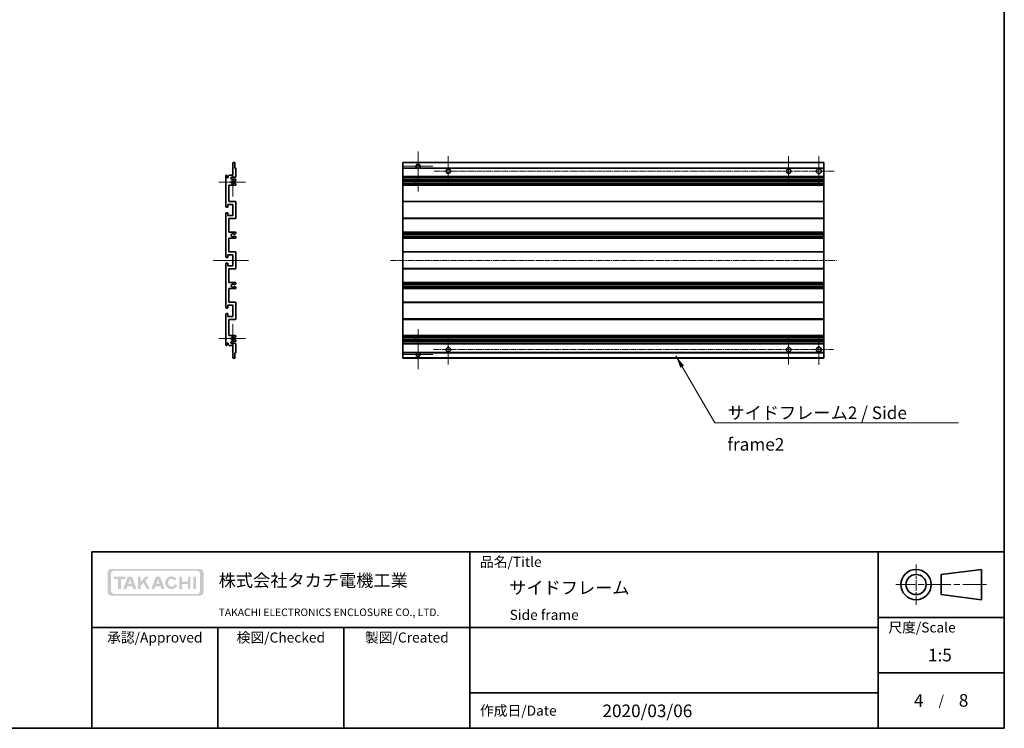
# Model space of a CAD drawing. Units: millimetres. Extents: x 17 to 10839, y 1 to 1546.
# Drawn here: x 5522 to 6498, y 1 to 703 of the extents above; entities that cross this region are included whole.
import ezdxf
from ezdxf.enums import TextEntityAlignment as Align

# ---------------------------------------------------------------- set-up
doc = ezdxf.new("R2010")
doc.units = ezdxf.units.MM
doc.linetypes.add('CHAIN', pattern=[0.35429999999999995, 0.2362, -0.0295, 0.0591, -0.0295])
for name, color, linetype, lineweight in [('Border (ISO)', 7, 'Continuous', 35), ('Center Mark (ISO)', 131, 'Continuous', 18), ('Centerline (ISO)', 131, 'Continuous', 18), ('Hatch (ISO)', 1, 'Continuous', 18), ('Symbol (ISO)', 7, 'Continuous', 18), ('Symbol (ISO) @ 1', 7, 'Continuous', 18), ('Title (ISO)', 7, 'Continuous', 35), ('Visible (ISO)', 7, 'Continuous', 35), ('Visible Narrow (ISO)', 7, 'Continuous', 25)]:
    doc.layers.add(name, color=color, linetype=linetype, lineweight=lineweight)
doc.styles.add('Note Text (TK)', font='MS PGothic.ttf')
doc.styles.add('文字スタイル67', font='arial.ttf')
doc.dimstyles.new('Default - Method 1b (TK)$7', dxfattribs={"dimscale": 3, "dimtxt": 2.5, "dimasz": 2.5, "dimexe": 1, "dimexo": 1.499999999999999, "dimgap": 1, "dimtad": 1, "dimtoh": 1, "dimrnd": 1e-08, "dimdsep": 46, "dimtxsty": 'Note Text (TK)', "dimcen": 0.09, "dimdle": 5, "dimclrd": 100, "dimclre": 100, "dimclrt": 7, "dimadec": 1, "dimazin": 1, "dimtfac": 1, "dimtmove": 0, "dimatfit": 3, "dimfxl": 1, "dimtolj": 1, "dimlwd": -1, "dimlwe": -1, "dimarcsym": 0})

# ---------------------------------------------------------------- blocks, each defined once
blk = doc.blocks.new('図面枠 tk図枠')
at = {"layer": 'Border (ISO)'}
for p in [(405.4999999999999, 289), (14.50000000000001, 8.000000000000007)]:
    blk.add_line(p, (405.4999999999999, 8.000000000000007), dxfattribs=at)
blk = doc.blocks.new('表題欄 tk表題欄')
at = {"layer": 'Hatch (ISO)'}
h = blk.add_hatch(color=256, dxfattribs=at)
edge = h.paths.add_edge_path(flags=0)
edge.add_arc((95.57537688673352, 236.2990653650367), 0.5958259999999996, 269.9999999999897, 360)
edge.add_line((96.17120288673351, 236.2990653650368), (96.17120288673348, 239.7107813650365))
edge.add_arc((95.5753768867335, 239.7107813650366), 0.5958259999999996, 0, 90.0000000000068)
edge.add_line((95.57537688673342, 240.3066073650366), (79.13710888673356, 240.3066073650366))
edge.add_arc((79.13710888673353, 239.7107813650366), 0.5958259999999996, 89.99999999999744, 180)
edge.add_line((78.54128288673353, 239.7107813650365), (78.54128288673331, 236.2990653650368))
edge.add_arc((79.13710888673332, 236.2990653650365), 0.5958259999999996, 180, 270.0000000000231)
edge.add_line((79.13710888673356, 235.7032393650365), (95.57537688673342, 235.7032393650367))
edge = h.paths.add_edge_path()
edge.add_line((77.83935088673357, 239.9556413650366), (77.83935088673357, 236.0542053650368))
edge.add_arc((78.54128288673346, 236.0542053650367), 0.7019319999998935, 180, 270.0000000000087)
edge.add_line((78.54128288673357, 235.3522733650368), (96.17120288673352, 235.3522733650368))
edge.add_arc((96.17120288673351, 236.0542053650367), 0.7019319999998921, 270, 360)
edge.add_line((96.8731348867334, 236.0542053650368), (96.87313488673352, 239.9556413650366))
edge.add_arc((96.1712028867336, 239.9556413650367), 0.7019319999998921, 0, 90.00000000000873)
edge.add_line((96.17120288673348, 240.6575733650367), (78.54128288673357, 240.6575733650366))
edge.add_arc((78.54128288673357, 239.9556413650366), 0.7019319999999984, 90, 180)
for points in [[(79.07181288673355, 239.1476033650369), (79.07181288673355, 238.6578833650367), (79.92066088673353, 238.6578833650367), (79.92066088673353, 236.6581933650368), (80.50832488673353, 236.6581933650368), (80.50832488673353, 238.6578833650367), (81.35717288673355, 238.6578833650367), (81.35717288673355, 239.1476033650369)], [(85.68407849525303, 236.6581933650368), (84.9434673993943, 237.8918698287545), (84.41792288673358, 237.3246628822781), (84.41792288673358, 236.6581933650368), (83.89555488673355, 236.6581933650368), (83.89555488673355, 239.1476033650369), (84.41792288673358, 239.1476033650369), (84.41792288673358, 238.0993979968839), (85.38913556809511, 239.1476033650369), (86.10696490847272, 239.1476033650369), (85.31925422435492, 238.2974470774499), (86.30334488673353, 236.6581933650368)], [(92.09142939614459, 239.1476033650369), (92.09142939614459, 236.6581933650368), (92.60971639614465, 236.6581933650368), (92.60971639614465, 237.6580383650368), (93.76872039614462, 237.6580383650368), (93.76872039614462, 236.6581933650368), (94.28700739614459, 236.6581933650368), (94.28700739614459, 239.1476033650369), (93.76872039614462, 239.1476033650369), (93.76872039614462, 238.1477583650367), (92.60971639614465, 238.1477583650367), (92.60971639614465, 239.1476033650369)], [(94.84202339614467, 239.1476033650369), (94.84202339614467, 236.6581933650368), (95.36439139614473, 236.6581933650368), (95.36439139614473, 239.1476033650369)]]:
    blk.add_hatch(color=256, dxfattribs=at).paths.add_polyline_path(points)
h = blk.add_hatch(color=256, dxfattribs=at)
h.paths.add_polyline_path([(82.59020695886475, 237.7110913650368), (81.95242681460243, 237.7110913650368), (82.27131688673356, 238.5794973650367)], flags=0)
h.paths.add_polyline_path([(82.77903014574996, 237.1968853650368), (81.76360362771717, 237.1968853650368), (81.56578886050404, 236.6581933650368), (80.94907288673355, 236.6581933650368), (81.86321688673357, 239.1476033650369), (82.67941688673353, 239.1476033650369), (83.59356088673351, 236.6581933650368), (82.97684491296302, 236.6581933650368)])
h = blk.add_hatch(color=256, dxfattribs=at)
h.paths.add_polyline_path([(87.52707281460246, 237.7110913650368), (88.16485295886469, 237.7110913650368), (87.84596288673359, 238.5794973650367)], flags=0)
h.paths.add_polyline_path([(87.14043486050403, 236.6581933650368), (87.3382496277172, 237.1968853650368), (88.35367614574989, 237.1968853650368), (88.551490912963, 236.6581933650368), (89.16820688673343, 236.6581933650368), (88.25406288673352, 239.1476033650369), (87.43786288673356, 239.1476033650369), (86.52371888673358, 236.6581933650368)])
h = blk.add_hatch(color=256, dxfattribs=at)
edge = h.paths.add_edge_path()
edge.add_arc((90.52309888673334, 237.9028983650369), 1.273272000000011, 38.55054079078439, 336.5820184016556)
edge.add_line((91.69149139614446, 237.3968543650369), (91.17255542714857, 237.6216113977801))
edge.add_ellipse((90.52309888673352, 237.9028983650369), major_axis=(0, -0.7998759999999119), ratio=0.8673469387756529, start_angle=128.5505407907963, end_angle=426.582018401653, ccw=False)
edge.add_line((91.09381514418376, 238.3576891122095), (91.51887237036831, 238.6964075050431))
at = {"layer": 'Title (ISO)'}
for p, q in [((74.70882392282105, 244.052739026017), (255.7088239228211, 244.052739026017)), ((74.70882392282105, 209.052739026017), (74.70882392282105, 244.052739026017)), ((149.7088239228211, 244.052739026017), (149.7088239228211, 209.052739026017)), ((230.7088239228211, 244.052739026017), (230.7088239228211, 209.052739026017)), ((255.7088239228211, 244.052739026017), (255.7088239228211, 209.052739026017)), ((243.2088239228211, 239.552739026017), (251.2088239228211, 240.5527390260171)), ((251.2088239228211, 234.552739026017), (251.2088239228211, 240.5527390260171)), ((243.2088239228211, 239.552739026017), (243.2088239228211, 235.552739026017)), ((243.2088239228211, 235.552739026017), (251.2088239228211, 234.552739026017)), ((230.7088239228211, 231.052739026017), (255.7088239228211, 231.052739026017)), ((74.70882392282105, 229.052739026017), (230.7088239228211, 229.052739026017)), ((99.70882392282108, 229.052739026017), (99.70882392282108, 209.052739026017)), ((124.708823922821, 229.052739026017), (124.708823922821, 209.052739026017)), ((230.7088239228211, 220.052739026017), (255.7088239228211, 220.052739026017)), ((149.7088239228211, 216.052739026017), (230.7088239228211, 216.052739026017)), ((255.7088239228211, 209.052739026017), (74.70882392282105, 209.052739026017))]:
    blk.add_line(p, q, dxfattribs=at)
at = {"layer": 'Title (ISO)', "color": 4, "linetype": 'CHAIN', "lineweight": 18, "ltscale": 8.889559745788574}
blk.add_line((238.2088239228211, 241.552739026017), (238.2088239228211, 233.552739026017), dxfattribs=at)
at = {"layer": 'Title (ISO)', "color": 4, "linetype": 'CHAIN', "lineweight": 18, "ltscale": 20.00163269042969}
blk.add_line((252.2088239228211, 237.552739026017), (234.2088239228211, 237.552739026017), dxfattribs=at)
at = {"layer": 'Title (ISO)'}
for radius in [3, 2]:
    blk.add_circle((238.2088239228211, 237.552739026017), radius, dxfattribs=at)
at = {"layer": 'Title (ISO)', "color": 1, "char_height": 2.000000029802322, "line_spacing_factor": 1.5, "style": 'Note Text (TK)'}
for s, insert, attachment_point in [('\\fＭＳ Ｐゴシック|b0|i0;\\H2.0000;品名/Title', (151.708823922821, 242.052739026017), 4), ('\\fＭＳ Ｐゴシック|b0|i0;\\H2.0000;尺度/Scale', (232.7088239228211, 229.052739026017), 4), ('\\fＭＳ Ｐゴシック|b0|i0;\\H2.0000;承認/Approved', (87.20882392282108, 227.052739026017), 5), ('\\fＭＳ Ｐゴシック|b0|i0;\\H2.0000;検図/Checked', (112.208823922821, 227.052739026017), 5), ('\\fＭＳ Ｐゴシック|b0|i0;\\H2.0000;製図/Created', (137.2088239228211, 227.052739026017), 5), ('\\fＭＳ Ｐゴシック|b0|i0;\\H2.0000;作成日/Date', (151.708823922821, 212.552739026017), 4)]:
    blk.add_mtext(s, dxfattribs=dict(at, insert=insert, attachment_point=attachment_point))
at = {"layer": 'Title (ISO)', "color": 7, "line_spacing_factor": 1.5, "style": 'Note Text (TK)'}
for s, insert, char_height, attachment_point in [('株式会社タカチ電機工業', (99.87313488673345, 238.052739026017), 2.5, 4), ('\\fArial|b0|i0;\\H1.4986;TAKACHI ELECTRONICS ENCLOSURE CO., LTD.', (99.87313488673342, 232.052739026017), 1.49859994649887, 4), ('\\fＭＳ Ｐゴシック|b0|i0;\\H2.0000;/', (243.2088239228211, 214.552739026017), 2.000000029802322, 5)]:
    blk.add_mtext(s, dxfattribs=dict(at, insert=insert, char_height=char_height, attachment_point=attachment_point))
at = {"layer": 'Title (ISO)', "color": 7}
for tag, p, height, style in [('<品名>_001', (157.6235966500938, 235.7530231169261), 2.5, 'Note Text (TK)'), ('<Title>_001', (157.4932713957346, 230.5520568828656), 2.000000029802322, '文字スタイル67'), ('<ページ_No.>_001', (237.9488807410029, 213.302739026017), 2.5, 'Note Text (TK)'), ('<総ページ数>_001', (246.7997330137301, 213.302739026017), 2.5, 'Note Text (TK)'), ('作成日_001', (175.6250171046392, 211.2814322078352), 2.5, 'Note Text (TK)')]:
    blk.add_attdef(tag, p, '', height=height, dxfattribs=dict(at, style=style))
at = {"layer": 'Title (ISO)', "color": 7, "style": 'Note Text (TK)'}
blk.add_attdef('<尺度>', text='', height=2.5, dxfattribs=at).set_placement((243.2088239228211, 223.5527390260171), align=Align.MIDDLE_CENTER)

msp = doc.modelspace()

# ---------------------------------------------------------------- linework, layer by layer
at = {"layer": 'Center Mark (ISO)', "linetype": 'CHAIN', "ltscale": 8.800662994384766}
for p, q in [((5916.681814622378, 572.2497877002922), (5916.681814622378, 532.6497877002922)), ((5916.681814622378, 396.1497877002909), (5916.681814622378, 356.5497877002909))]:
    msp.add_line(p, q, dxfattribs=at)
at = {"layer": 'Center Mark (ISO)', "linetype": 'CHAIN', "ltscale": 6.556023597717285}
for p, q in [((5946.681814622378, 538.1497877002922), (5946.681814622378, 567.6497877002922)), ((6284.181814622378, 538.1497877002922), (6284.181814622378, 567.6497877002922)), ((5946.681814622378, 390.6497877002909), (5946.681814622378, 361.1497877002909)), ((6284.181814622378, 390.6497877002909), (6284.181814622378, 361.1497877002909))]:
    msp.add_line(p, q, dxfattribs=at)
at = {"layer": 'Center Mark (ISO)', "linetype": 'CHAIN', "ltscale": 6.667144298553466}
for p, q in [((6314.181814622378, 537.8997877002922), (6314.181814622378, 567.8997877002922)), ((6314.181814622378, 390.8997877002909), (6314.181814622378, 360.8997877002908))]:
    msp.add_line(p, q, dxfattribs=at)
at = {"layer": 'Center Mark (ISO)', "linetype": 'CHAIN', "ltscale": 6.489351272583007}
for p, q in [((5931.281814622377, 557.6497877002922), (5902.081814622377, 557.6497877002922)), ((5931.281814622377, 371.1497877002909), (5902.081814622377, 371.1497877002909))]:
    msp.add_line(p, q, dxfattribs=at)
at = {"layer": 'Center Mark (ISO)', "linetype": 'CHAIN', "ltscale": 6.27644395828247}
for p, q in [((5733.082769887533, 556.0207877002921), (5733.082769887533, 527.7787877002922)), ((5733.082769887533, 401.0207877002908), (5733.082769887533, 372.7787877002908))]:
    msp.add_line(p, q, dxfattribs=at)
at = {"layer": 'Center Mark (ISO)', "linetype": 'CHAIN', "ltscale": 5.91619062423706}
for p, q in [((5745.582769887533, 541.8997877002921), (5718.961769887533, 541.8997877002921)), ((5745.582769887533, 386.8997877002908), (5718.961769887533, 386.8997877002908))]:
    msp.add_line(p, q, dxfattribs=at)
at = {"layer": 'Centerline (ISO)', "linetype": 'CHAIN', "ltscale": 23.99096870422363}
for p, q in [((6329.181814622377, 552.8997877002922), (5931.931814622378, 552.8997877002922)), ((5889.181814622378, 464.3997877002915), (6331.681814622378, 464.3997877002915)), ((5931.931814622378, 375.8997877002909), (6329.181814622377, 375.8997877002909))]:
    msp.add_line(p, q, dxfattribs=at)
at = {"layer": 'Centerline (ISO)', "linetype": 'CHAIN', "ltscale": 7.778351783752441}
msp.add_line((5713.582769887533, 464.3997877002915), (5748.582769887534, 464.3997877002915), dxfattribs=at)
at = {"layer": 'Visible (ISO)'}
for p, q in [((5733.082769887533, 548.8997877002922), (5733.082769887533, 561.099787700292)), ((5733.382769887533, 561.3997877002922), (5734.782769887533, 561.3997877002922)), ((5735.082769887533, 561.099787700292), (5735.082769887533, 555.8997877002922)), ((5901.681814622378, 561.0997877002922), (5901.681814622378, 561.3997877002921)), ((6319.181814622377, 561.3997877002922), (5901.681814622378, 561.3997877002922)), ((5901.681814622378, 561.099787700292), (5901.681814622378, 555.8997877002922)), ((6319.181814622377, 561.3997877002921), (6319.181814622378, 561.0997877002922)), ((6319.181814622378, 555.8997877002922), (6319.181814622378, 561.099787700292)), ((5726.082769887534, 517.6497877003054), (5726.082769887533, 548.3997877002922)), ((5727.082769887533, 548.3997877002922), (5727.082769887533, 546.9997877002922)), ((5728.432769887533, 547.8997877002922), (5729.432769887532, 548.8997877002922)), ((5728.432769887533, 546.9997877002922), (5728.432769887533, 547.8997877002922)), ((5729.432769887532, 548.8997877002922), (5733.082769887533, 548.8997877002922)), ((5735.582769887533, 546.8997877002922), (5732.082769887533, 546.8997877002922)), ((5735.082769887533, 555.8997877002922), (5735.782769887532, 555.8997877002921)), ((5736.082769887532, 555.599787700292), (5736.082769887532, 547.3997877002918)), ((5901.681814622378, 555.599787700292), (5901.681814622378, 555.8997877002921)), ((5915.520995945754, 555.8997877002921), (5901.681814622378, 555.8997877002921)), ((5901.681814622378, 555.599787700292), (5901.681814622378, 547.3997877002918)), ((5901.681814622378, 546.8997877002919), (5901.681814622378, 547.3997877002918)), ((5901.681814622376, 546.8997877002922), (5901.681814622376, 544.8997877002923)), ((6319.181814622378, 546.8997877002922), (5901.681814622378, 546.8997877002922)), ((6319.181814622378, 555.8997877002921), (5917.842633299002, 555.8997877002921)), ((6319.181814622378, 555.8997877002921), (6319.181814622378, 555.599787700292)), ((6319.181814622378, 547.3997877002918), (6319.181814622378, 555.599787700292)), ((6319.181814622378, 547.3997877002918), (6319.181814622378, 546.8997877002919)), ((6319.181814622376, 544.8997877002923), (6319.181814622376, 546.8997877002922)), ((5729.082769887532, 538.8997877002922), (5729.082769887532, 522.8997877003055)), ((5735.582769887532, 538.8997877002922), (5729.082769887532, 538.8997877002922)), ((5732.082769887533, 544.8997877002923), (5735.582769887533, 544.8997877002923)), ((5734.734435937372, 542.8997877002924), (5734.468410533589, 542.8997877002928)), ((5734.468410533589, 540.8997877002917), (5734.734435937372, 540.8997877002917)), ((5735.932769887533, 543.5452359674824), (5734.884435937371, 542.939980079157)), ((5734.884435937371, 540.859595321427), (5735.932769887531, 540.2543394331017)), ((5736.082769887532, 544.3997877002922), (5736.082769887532, 543.8050435886177)), ((5736.082769887532, 539.9945318119665), (5736.082769887532, 539.3997877002922)), ((5901.681814622378, 544.3997877002922), (5901.681814622378, 544.8997877002922)), ((6319.181814622378, 544.8997877002923), (5901.681814622378, 544.8997877002923)), ((5901.681814622378, 544.3997877002922), (5901.681814622378, 543.8050435886177)), ((5901.681814622378, 543.5452359674824), (5901.681814622378, 543.8050435886177)), ((5901.681814622378, 543.5452359674824), (5901.681814622378, 542.939980079157)), ((5901.681814622378, 542.8997877002924), (5901.681814622378, 542.939980079157)), ((6319.181814622377, 542.8997877002924), (5901.681814622378, 542.8997877002924)), ((5901.681814622376, 540.8997877002917), (5901.681814622376, 542.8997877002924)), ((5901.681814622378, 540.859595321427), (5901.681814622378, 540.8997877002917)), ((6319.181814622377, 540.8997877002917), (5901.681814622378, 540.8997877002917)), ((5901.681814622378, 540.859595321427), (5901.681814622378, 540.2543394331017)), ((5901.681814622378, 539.9945318119665), (5901.681814622378, 540.2543394331017)), ((5901.681814622378, 539.9945318119665), (5901.681814622378, 539.3997877002922)), ((5901.681814622378, 538.8997877002922), (5901.681814622378, 539.3997877002922)), ((5901.681814622374, 538.8997877002922), (5901.681814622374, 522.8997877003055)), ((6319.181814622378, 538.8997877002922), (5901.681814622378, 538.8997877002922)), ((5913.481814622375, 542.8997877002924), (5913.481814622375, 540.8997877002917)), ((5913.494432695376, 542.8997877002924), (5913.494432695376, 540.8997877002917)), ((6319.181814622378, 544.8997877002922), (6319.181814622378, 544.3997877002922)), ((6319.181814622378, 543.8050435886177), (6319.181814622378, 544.3997877002922)), ((6319.181814622378, 543.8050435886177), (6319.181814622378, 543.5452359674824)), ((6319.181814622377, 542.939980079157), (6319.181814622378, 543.5452359674824)), ((6319.181814622377, 542.939980079157), (6319.181814622377, 542.8997877002924)), ((6319.181814622375, 540.8997877002917), (6319.181814622375, 542.8997877002924)), ((6319.181814622377, 540.8997877002917), (6319.181814622377, 540.859595321427)), ((6319.181814622378, 540.2543394331017), (6319.181814622377, 540.859595321427)), ((6319.181814622378, 540.2543394331017), (6319.181814622378, 539.9945318119665)), ((6319.181814622378, 539.3997877002922), (6319.181814622378, 539.9945318119665)), ((6319.181814622378, 539.3997877002922), (6319.181814622378, 538.8997877002922)), ((6319.181814622375, 522.8997877003055), (6319.181814622375, 538.8997877002922)), ((5728.082769887533, 519.8997877003054), (5728.082769887533, 517.4497877003057)), ((5733.082769887533, 519.8997877003054), (5728.082769887533, 519.8997877003054)), ((5729.082769887532, 522.8997877003055), (5735.582769887534, 522.8997877003055)), ((5733.082769887534, 508.8997877003053), (5733.082769887533, 519.8997877003054)), ((5736.082769887534, 522.3997877003055), (5736.082769887534, 506.3997877003054)), ((5901.681814622378, 522.3997877003055), (5901.681814622378, 522.8997877003055)), ((6319.181814622378, 522.8997877003055), (5901.681814622378, 522.8997877003055)), ((5901.681814622378, 522.3997877003055), (5901.681814622378, 506.3997877003054)), ((6319.181814622378, 522.8997877003055), (6319.181814622378, 522.3997877003055)), ((6319.181814622378, 506.3997877003054), (6319.181814622378, 522.3997877003055)), ((5726.082769887534, 467.6497877002922), (5726.082769887534, 511.1497877003044)), ((5727.782769887533, 517.1497877003055), (5726.582769887534, 517.1497877003055)), ((5726.582769887534, 511.6497877003044), (5727.782769887533, 511.6497877003048)), ((5728.082769887533, 511.3497877003047), (5728.082769887533, 508.8997877003048)), ((5728.082769887533, 508.8997877003048), (5733.082769887534, 508.8997877003053)), ((5729.082769887533, 505.8997877003049), (5729.082769887533, 492.3997877002918)), ((5735.582769887535, 505.8997877003053), (5729.082769887533, 505.8997877003049)), ((5901.681814622378, 505.8997877003054), (5901.681814622378, 506.3997877003054)), ((5901.681814622374, 505.8997877003049), (5901.681814622374, 492.3997877002918)), ((6319.181814622378, 505.8997877003053), (5901.681814622378, 505.8997877003053)), ((6319.181814622378, 506.3997877003054), (6319.181814622378, 505.8997877003054)), ((6319.181814622375, 492.3997877002918), (6319.181814622375, 505.8997877003049)), ((5729.082769887533, 492.3997877002918), (5735.582769887533, 492.3997877002913)), ((5734.656321572685, 488.4065362357751), (5735.929650944981, 487.6915525800311)), ((5735.932769887533, 491.129806531777), (5734.659537121918, 490.3947052518079)), ((5736.082769887532, 491.8997877002913), (5736.082769887532, 491.3896141529122)), ((5901.681814622378, 491.8997877002913), (5901.681814622378, 492.3997877002912)), ((6319.181814622378, 492.3997877002913), (5901.681814622378, 492.3997877002913)), ((5901.681814622378, 491.8997877002913), (5901.681814622378, 491.3896141529122)), ((5901.681814622378, 491.1298065317767), (5901.681814622378, 491.3896141529122)), ((5901.681814622378, 491.129806531777), (5901.681814622377, 490.3947052518079)), ((5901.681814622377, 490.3545128729431), (5901.681814622378, 490.3947052518081)), ((5901.681814622376, 490.3545128729431), (5901.681814622376, 488.4449526832285)), ((6319.181814622377, 490.3545128729431), (5901.681814622377, 490.3545128729431)), ((5901.681814622377, 488.4065362357755), (5901.681814622377, 488.4449526832284)), ((6319.181814622377, 488.4449526832284), (5901.681814622377, 488.4449526832284)), ((5901.681814622377, 488.4065362357751), (5901.681814622378, 487.6915525800311)), ((6319.181814622378, 492.3997877002912), (6319.181814622378, 491.8997877002913)), ((6319.181814622378, 491.3896141529122), (6319.181814622378, 491.8997877002913)), ((6319.181814622378, 491.3896141529122), (6319.181814622378, 491.1298065317767)), ((6319.181814622377, 490.3947052518079), (6319.181814622378, 491.129806531777)), ((6319.181814622377, 490.3947052518081), (6319.181814622377, 490.3545128729431)), ((6319.181814622375, 488.4449526832285), (6319.181814622375, 490.3545128729431)), ((6319.181814622377, 488.4449526832284), (6319.181814622377, 488.4065362357755)), ((6319.181814622378, 487.6915525800311), (6319.181814622377, 488.4065362357751)), ((5729.082769887533, 486.3997877002916), (5729.082769887533, 472.8997877002921)), ((5735.582769887533, 486.3997877002912), (5729.082769887533, 486.3997877002916)), ((5736.082769887532, 487.4299690274843), (5736.082769887532, 486.8997877002912)), ((5901.681814622378, 487.4299690274843), (5901.681814622378, 487.6915525800308)), ((5901.681814622378, 487.4299690274843), (5901.681814622378, 486.8997877002912)), ((5901.681814622378, 486.3997877002912), (5901.681814622378, 486.8997877002912)), ((5901.681814622374, 486.3997877002916), (5901.681814622374, 472.8997877002921)), ((6319.181814622378, 486.3997877002912), (5901.681814622378, 486.3997877002912)), ((6319.181814622378, 487.6915525800308), (6319.181814622378, 487.4299690274843)), ((6319.181814622378, 486.8997877002912), (6319.181814622378, 487.4299690274843)), ((6319.181814622378, 486.8997877002912), (6319.181814622378, 486.3997877002912)), ((6319.181814622375, 472.8997877002921), (6319.181814622375, 486.3997877002916)), ((5728.082769887533, 469.8997877002922), (5728.082769887533, 467.4497877002919)), ((5733.082769887534, 469.8997877002922), (5728.082769887533, 469.8997877002922)), ((5729.082769887533, 472.8997877002921), (5735.582769887534, 472.8997877002921)), ((5733.082769887534, 458.8997877002908), (5733.082769887534, 469.8997877002922)), ((5736.082769887534, 472.3997877002922), (5736.082769887534, 456.3997877002909)), ((5901.681814622378, 472.3997877002922), (5901.681814622378, 472.8997877002921)), ((6319.181814622378, 472.8997877002921), (5901.681814622378, 472.8997877002921)), ((5901.681814622378, 472.3997877002922), (5901.681814622378, 456.3997877002909)), ((6319.181814622378, 472.8997877002921), (6319.181814622378, 472.3997877002922)), ((6319.181814622378, 456.3997877002909), (6319.181814622378, 472.3997877002922)), ((5726.082769887533, 417.649787700306), (5726.082769887534, 461.1497877002908)), ((5727.782769887533, 467.1497877002921), (5726.582769887534, 467.1497877002921)), ((5726.582769887534, 461.6497877002908), (5727.782769887533, 461.6497877002908)), ((5728.082769887533, 461.3497877002906), (5728.082769887533, 458.8997877002908)), ((5728.082769887533, 458.8997877002908), (5733.082769887534, 458.8997877002908)), ((5729.082769887533, 455.8997877002908), (5729.082769887533, 442.3997877002917)), ((5735.582769887534, 455.8997877002908), (5729.082769887533, 455.8997877002908)), ((5901.681814622378, 455.8997877002908), (5901.681814622378, 456.3997877002909)), ((5901.681814622374, 455.8997877002908), (5901.681814622374, 442.3997877002917)), ((6319.181814622378, 455.8997877002908), (5901.681814622378, 455.8997877002908)), ((6319.181814622378, 456.3997877002909), (6319.181814622378, 455.8997877002908)), ((6319.181814622375, 442.3997877002917), (6319.181814622375, 455.8997877002908)), ((5729.082769887533, 442.3997877002917), (5735.582769887533, 442.3997877002917)), ((5735.929650944981, 441.1080228205519), (5734.656321572685, 440.3930391648079)), ((5736.082769887532, 441.8997877002917), (5736.082769887534, 441.3696063730987)), ((5901.681814622378, 441.8997877002917), (5901.681814622378, 442.3997877002917)), ((6319.181814622378, 442.3997877002917), (5901.681814622378, 442.3997877002917)), ((5901.681814622378, 441.8997877002917), (5901.681814622378, 441.3696063730987)), ((5901.681814622378, 441.1080228205519), (5901.681814622378, 441.3696063730987)), ((5901.681814622378, 441.1080228205519), (5901.681814622377, 440.3930391648079)), ((5901.681814622377, 440.3546227173546), (5901.681814622377, 440.3930391648073)), ((5901.681814622376, 440.3546227173544), (5901.681814622376, 438.4450625276398)), ((6319.181814622377, 440.3546227173544), (5901.681814622377, 440.3546227173544)), ((6319.181814622378, 442.3997877002917), (6319.181814622378, 441.8997877002917)), ((6319.181814622378, 441.3696063730987), (6319.181814622378, 441.8997877002917)), ((6319.181814622378, 441.3696063730987), (6319.181814622378, 441.1080228205519)), ((6319.181814622377, 440.3930391648079), (6319.181814622378, 441.1080228205519)), ((6319.181814622377, 440.3930391648073), (6319.181814622377, 440.3546227173546)), ((6319.181814622375, 438.4450625276398), (6319.181814622375, 440.3546227173546)), ((5729.082769887533, 436.3997877002915), (5729.082769887533, 422.8997877003058)), ((5735.582769887534, 436.3997877002916), (5729.082769887533, 436.3997877002915)), ((5734.659537121918, 438.4048701487751), (5735.932769887533, 437.669768868806)), ((5736.082769887534, 437.4099612476708), (5736.082769887534, 436.8997877002917)), ((5901.681814622378, 438.4048701487749), (5901.681814622377, 438.4450625276398)), ((6319.181814622377, 438.4450625276398), (5901.681814622377, 438.4450625276398)), ((5901.681814622377, 438.4048701487751), (5901.681814622378, 437.669768868806)), ((5901.681814622378, 437.4099612476708), (5901.681814622378, 437.6697688688063)), ((5901.681814622378, 437.4099612476708), (5901.681814622378, 436.8997877002917)), ((5901.681814622378, 436.3997877002916), (5901.681814622378, 436.8997877002917)), ((5901.681814622374, 436.3997877002915), (5901.681814622374, 422.8997877003058)), ((6319.181814622378, 436.3997877002916), (5901.681814622378, 436.3997877002916)), ((6319.181814622377, 438.4450625276398), (6319.181814622377, 438.4048701487749)), ((6319.181814622378, 437.669768868806), (6319.181814622377, 438.4048701487751)), ((6319.181814622378, 437.6697688688063), (6319.181814622378, 437.4099612476708)), ((6319.181814622378, 436.8997877002917), (6319.181814622378, 437.4099612476708)), ((6319.181814622378, 436.8997877002917), (6319.181814622378, 436.3997877002916)), ((6319.181814622375, 422.8997877003058), (6319.181814622375, 436.3997877002915)), ((5728.082769887533, 419.899787700306), (5728.082769887532, 417.449787700306)), ((5733.082769887533, 419.8997877003056), (5728.082769887533, 419.899787700306)), ((5729.082769887533, 422.8997877003058), (5735.582769887534, 422.8997877003052)), ((5733.082769887533, 408.8997877003053), (5733.082769887533, 419.8997877003056)), ((5736.082769887534, 422.3997877003052), (5736.082769887532, 406.3997877003055)), ((5901.681814622378, 422.3997877003052), (5901.681814622378, 422.8997877003052)), ((6319.181814622378, 422.8997877003052), (5901.681814622378, 422.8997877003052)), ((5901.681814622378, 422.3997877003052), (5901.681814622378, 406.3997877003055)), ((6319.181814622378, 422.8997877003052), (6319.181814622378, 422.3997877003052)), ((6319.181814622378, 406.3997877003055), (6319.181814622378, 422.3997877003052)), ((5726.082769887533, 380.3997877002909), (5726.082769887533, 411.1497877003053)), ((5727.782769887533, 417.149787700306), (5726.582769887532, 417.149787700306)), ((5726.582769887532, 411.6497877003054), (5727.782769887532, 411.6497877003054)), ((5728.082769887532, 411.3497877003054), (5728.082769887532, 408.8997877003053)), ((5728.082769887532, 408.8997877003053), (5733.082769887533, 408.8997877003053)), ((5729.082769887532, 405.8997877003053), (5729.082769887533, 389.8997877002909)), ((5735.582769887533, 405.8997877003053), (5729.082769887532, 405.8997877003053)), ((5901.681814622378, 405.8997877003053), (5901.681814622378, 406.3997877003055)), ((5901.681814622374, 405.8997877003053), (5901.681814622374, 389.8997877002909)), ((6319.181814622378, 405.8997877003053), (5901.681814622378, 405.8997877003053)), ((6319.181814622378, 406.3997877003055), (6319.181814622378, 405.8997877003053)), ((6319.181814622375, 389.8997877002909), (6319.181814622375, 405.8997877003053)), ((5727.082769887533, 381.7997877002909), (5727.082769887533, 380.3997877002909)), ((5728.432769887533, 380.8997877002908), (5728.432769887533, 381.7997877002909)), ((5729.432769887532, 379.8997877002908), (5728.432769887533, 380.8997877002908)), ((5729.082769887533, 389.8997877002909), (5735.582769887532, 389.8997877002909)), ((5735.582769887533, 383.8997877002911), (5732.082769887533, 383.8997877002911)), ((5732.082769887533, 381.8997877002908), (5735.582769887533, 381.899787700291)), ((5734.734435937372, 387.8997877002905), (5734.468410533589, 387.8997877002919)), ((5734.468410533589, 385.8997877002898), (5734.734435937372, 385.8997877002913)), ((5735.932769887533, 388.5452359674809), (5734.884435937373, 387.9399800791553)), ((5734.884435937373, 385.8595953214266), (5735.932769887533, 385.2543394331005)), ((5736.082769887532, 389.3997877002909), (5736.082769887532, 388.8050435886163)), ((5736.082769887532, 384.9945318119653), (5736.082769887532, 384.3997877002911)), ((5736.082769887532, 381.399787700291), (5736.082769887532, 373.199787700291)), ((5901.681814622378, 389.3997877002909), (5901.681814622378, 389.8997877002909)), ((6319.181814622378, 389.8997877002909), (5901.681814622378, 389.8997877002909)), ((5901.681814622378, 389.3997877002909), (5901.681814622378, 388.8050435886163)), ((5901.681814622378, 388.5452359674809), (5901.681814622378, 388.8050435886164)), ((5901.681814622378, 388.5452359674809), (5901.681814622378, 387.9399800791553)), ((5901.681814622378, 387.8997877002905), (5901.681814622378, 387.9399800791553)), ((5901.681814622376, 385.8997877002913), (5901.681814622376, 387.8997877002905)), ((6319.181814622377, 387.8997877002905), (5901.681814622378, 387.8997877002905)), ((5901.681814622378, 385.8595953214266), (5901.681814622378, 385.8997877002913)), ((6319.181814622377, 385.8997877002913), (5901.681814622378, 385.8997877002913)), ((5901.681814622378, 385.8595953214266), (5901.681814622378, 385.2543394331005)), ((5901.681814622378, 384.9945318119653), (5901.681814622378, 385.2543394331005)), ((5901.681814622378, 384.9945318119653), (5901.681814622378, 384.3997877002911)), ((5901.681814622378, 383.8997877002908), (5901.681814622378, 384.3997877002911)), ((5901.681814622376, 383.8997877002908), (5901.681814622376, 381.8997877002908)), ((6319.181814622378, 383.8997877002911), (5901.681814622378, 383.8997877002911)), ((5901.681814622378, 381.399787700291), (5901.681814622378, 381.899787700291)), ((6319.181814622378, 381.899787700291), (5901.681814622378, 381.899787700291)), ((5901.681814622378, 381.399787700291), (5901.681814622378, 373.199787700291)), ((5913.481814622375, 387.8997877002905), (5913.481814622375, 385.8997877002913)), ((5913.494432695376, 387.8997877002905), (5913.494432695376, 385.8997877002913)), ((6319.181814622378, 389.8997877002909), (6319.181814622378, 389.3997877002909)), ((6319.181814622378, 388.8050435886163), (6319.181814622378, 389.3997877002909)), ((6319.181814622378, 388.8050435886164), (6319.181814622378, 388.5452359674809)), ((6319.181814622377, 387.9399800791553), (6319.181814622378, 388.5452359674809)), ((6319.181814622377, 387.9399800791552), (6319.181814622377, 387.8997877002905)), ((6319.181814622375, 385.8997877002913), (6319.181814622375, 387.8997877002905)), ((6319.181814622377, 385.8997877002913), (6319.181814622377, 385.8595953214265)), ((6319.181814622378, 385.2543394331005), (6319.181814622377, 385.8595953214266)), ((6319.181814622378, 385.2543394331005), (6319.181814622378, 384.9945318119653)), ((6319.181814622378, 384.3997877002911), (6319.181814622378, 384.9945318119653)), ((6319.181814622378, 384.3997877002911), (6319.181814622378, 383.8997877002908)), ((6319.181814622376, 381.8997877002908), (6319.181814622376, 383.8997877002908)), ((6319.181814622378, 381.899787700291), (6319.181814622378, 381.399787700291)), ((6319.181814622378, 373.199787700291), (6319.181814622378, 381.399787700291)), ((5733.082769887533, 379.8997877002908), (5729.432769887532, 379.8997877002908)), ((5733.082769887533, 367.699787700291), (5733.082769887533, 379.8997877002908)), ((5735.082769887533, 372.899787700291), (5735.082769887533, 367.699787700291)), ((5735.782769887532, 372.899787700291), (5735.082769887533, 372.899787700291)), ((5901.681814622378, 372.899787700291), (5901.681814622378, 373.199787700291)), ((5901.681814622378, 372.899787700291), (5901.681814622378, 367.699787700291)), ((5915.520995945754, 372.899787700291), (5901.681814622378, 372.899787700291)), ((6319.181814622378, 372.899787700291), (5917.842633299002, 372.899787700291)), ((6319.181814622378, 373.199787700291), (6319.181814622378, 372.899787700291)), ((6319.181814622378, 367.699787700291), (6319.181814622378, 372.899787700291)), ((5734.782769887533, 367.399787700291), (5733.382769887533, 367.399787700291)), ((5901.681814622378, 367.399787700291), (5901.681814622378, 367.699787700291)), ((6319.181814622377, 367.399787700291), (5901.681814622378, 367.399787700291)), ((6319.181814622378, 367.699787700291), (6319.181814622377, 367.399787700291))]:
    msp.add_line(p, q, dxfattribs=at)
for centre, radius in [((5946.681814622378, 552.8997877002922), 2.25), ((6284.181814622378, 552.8997877002922), 2.25), ((6314.181814622378, 552.8997877002922), 2.5), ((5946.681814622378, 375.899787700291), 2.25), ((6284.181814622378, 375.899787700291), 2.25), ((6314.181814622378, 375.899787700291), 2.5)]:
    msp.add_circle(centre, radius, dxfattribs=at)
for centre, radius, start, end in [((5733.382769887533, 561.099787700292), 0.2999999999999866, 90.00000000005213, 180), ((5734.782769887533, 561.0997877002922), 0.2999999999999758, 0, 90), ((5916.681814622378, 557.6497877002922), 2.099999999999996, 303.5573097619419, 236.4426902380579), ((5726.582769887532, 548.3997877002922), 0.5000000000000006, 0, 180), ((5727.757769887531, 547.0794752002923), 0.6796874999999443, 186.7329213268681, 353.2670786731334), ((5732.082769887533, 545.8997877002923), 0.9999999999999966, 90, 270), ((5735.582769887533, 547.3997877002918), 0.5000000000000222, 270, 0), ((5735.782769887532, 555.599787700292), 0.2999999999999936, 0, 90), ((5916.681814622378, 557.6497877002922), 2.099999999999965, 257.4720945601406, 282.5279054398594), ((5733.082769887533, 541.8997877002923), 1.621000000000002, 39.5729524232202, 320.4270475767807), ((5733.082769887529, 541.8997877002923), 1.600000000000026, 43.17355110725529, 316.8264488927444), ((5734.468410533589, 543.1997877002927), 0.3000000000000114, 243.0098817906683, 269.9999999999479), ((5734.468410533589, 540.5997877002918), 0.2999999999998874, 90, 116.9901182093319), ((5734.734435937372, 543.1997877002922), 0.2999999999997981, 270, 299.9999999999998), ((5734.734435937372, 540.5997877002915), 0.3000000000000647, 60.00000000005994, 90), ((5735.582769887533, 544.3997877002922), 0.5000000000000249, 0, 90), ((5735.582769887532, 539.3997877002922), 0.5000000000000224, 270, 0), ((5735.782769887532, 543.8050435886177), 0.3000000000000083, 300, 0), ((5735.782769887531, 539.9945318119663), 0.3000000000000112, 0, 59.99999999999997), ((5726.582769887534, 517.6497877003054), 0.4999999999999984, 180, 270), ((5735.582769887534, 522.3997877003055), 0.4999999999999984, 0, 90), ((5726.582769887534, 511.1497877003044), 0.4999999999999917, 90, 180), ((5727.782769887533, 517.4497877003051), 0.3000000000000047, 270, 0), ((5727.782769887533, 511.3497877003047), 0.3000000000000025, 0, 90.00000000010421), ((5735.582769887535, 506.3997877003054), 0.5000000000000038, 270, 0), ((5733.082769887533, 489.3997877002912), 1.6, 41.32898759861848, 318.6666011462965), ((5734.509440515238, 488.1449526832285), 0.3000000000000064, 60.68547425542444, 138.6666011462933), ((5734.509537121918, 490.6545128729431), 0.2999999999999935, 221.328987598622, 300.0000000001201), ((5735.582769887533, 491.8997877002913), 0.4999999999999984, 0, 90), ((5735.782769887533, 491.3896141529122), 0.3000000000000019, 299.9999999999401, 0), ((5735.582769887533, 486.8997877002912), 0.4999999999999984, 270, 0), ((5735.782769887533, 487.4299690274843), 0.3000000000000056, 0, 60.68547425530423), ((5735.582769887534, 472.3997877002922), 0.5000000000000027, 0, 90), ((5726.582769887534, 467.6497877002922), 0.5000000000000027, 180, 270), ((5726.582769887534, 461.1497877002908), 0.5000000000000016, 90, 180), ((5727.782769887533, 467.4497877002919), 0.3000000000000003, 270, 0), ((5727.782769887533, 461.3497877002906), 0.3000000000000019, 0, 90), ((5735.582769887534, 456.3997877002909), 0.5000000000000002, 270, 0), ((5733.082769887534, 439.3997877002917), 1.6, 41.33339885370378, 318.6710124013794), ((5734.509440515238, 440.6546227173544), 0.3000000000000003, 221.3333988537065, 299.3145257444567), ((5735.582769887533, 441.8997877002917), 0.5000000000000027, 0, 90), ((5735.782769887533, 441.3696063730987), 0.3000000000000083, 299.3145257446358, 0), ((5734.509537121918, 438.1450625276398), 0.3000000000000003, 59.99999999987988, 138.671012401382), ((5735.582769887534, 436.8997877002917), 0.4999999999999984, 270, 0), ((5735.782769887533, 437.4099612476708), 0.3000000000000002, 0, 60.00000000005992), ((5735.582769887534, 422.3997877003052), 0.4999999999999984, 0, 90), ((5726.582769887532, 417.649787700306), 0.4999999999999984, 180, 270), ((5726.582769887532, 411.1497877003053), 0.4999999999999949, 90, 180), ((5727.782769887533, 417.449787700306), 0.2999999999999992, 270, 0), ((5727.782769887533, 411.3497877003054), 0.3000000000000025, 0, 90.00000000010421), ((5735.582769887533, 406.3997877003053), 0.5000000000000002, 270, 0), ((5727.757769887531, 381.7201002002909), 0.6796874999999413, 6.732921326882317, 173.2670786731334), ((5732.082769887533, 382.8997877002908), 0.9999999999999966, 90, 270), ((5733.082769887533, 386.8997877002908), 1.620999999999999, 39.57295242322722, 320.4270475767728), ((5733.082769887529, 386.8997877002908), 1.600000000000006, 43.17355110725658, 316.8264488927423), ((5734.468410533589, 388.1997877002916), 0.2999999999997094, 243.009881790493, 269.9999999999479), ((5734.468410533589, 385.5997877002896), 0.3000000000001619, 90.00000000005213, 116.9901182094489), ((5734.734435937372, 388.1997877002906), 0.3000000000001004, 270, 300.0000000000597), ((5734.734435937372, 385.5997877002912), 0.3000000000001002, 60.00000000000021, 90.00000000005213), ((5735.582769887532, 389.3997877002909), 0.4999999999999984, 0, 90), ((5735.582769887533, 384.3997877002908), 0.4999999999999933, 270, 0), ((5735.582769887533, 381.399787700291), 0.4999999999999984, 0, 90), ((5735.782769887531, 388.8050435886163), 0.2999999999999947, 300, 0), ((5735.782769887532, 384.9945318119652), 0.3000000000000114, 0, 59.99999999999997), ((5726.582769887532, 380.3997877002909), 0.5000000000000006, 180, 0), ((5735.782769887532, 373.199787700291), 0.299999999999988, 270, 0), ((5916.681814622378, 371.1497877002909), 2.100000000000022, 123.5573097619418, 56.44269023805815), ((5916.681814622378, 371.1497877002909), 2.099999999999973, 77.47209456014058, 102.5279054398594), ((5733.382769887533, 367.699787700291), 0.2999999999999936, 180, 270), ((5734.782769887533, 367.699787700291), 0.2999999999999878, 270, 0)]:
    msp.add_arc(centre, radius, start, end, dxfattribs=at)
for points, knots in [([(5916.226292943422, 555.599787700292), (5916.117319587744, 555.6240022007504), (5916.011762483065, 555.6569356755972), (5915.839071680998, 555.7245018045448), (5915.749772490273, 555.766385048028), (5915.651701570669, 555.8194686454611), (5915.617571078617, 555.8391987529614), (5915.572981027428, 555.8662463965236), (5915.554209592121, 555.878136706146), (5915.528176698853, 555.8949772121837), (5915.520995945754, 555.8997877002921), (5915.520995945754, 555.8997877002921)], [0.1716905208718931, 0.1716905208718931, 0.1716905208718931, 0.1716905208718931, 0.2025498125016137, 0.2025498125016137, 0.2277259032969427, 0.2277259032969427, 0.2390757417945045, 0.2390757417945045, 0.2480685902653006, 0.2480685902653006, 0.2570614387360967, 0.2570614387360967, 0.2570614387360967, 0.2570614387360967]), ([(5917.842633299002, 555.8997877002921), (5917.842633299002, 555.8997877002921), (5917.835452545903, 555.8949772121837), (5917.809419652634, 555.878136706146), (5917.790648217328, 555.8662463965236), (5917.746058166137, 555.8391987529614), (5917.711927674087, 555.8194686454611), (5917.613856754483, 555.766385048028), (5917.524557563758, 555.7245018045448), (5917.351866761691, 555.6569356755972), (5917.246309657012, 555.6240022007504), (5917.137336301334, 555.599787700292)], [0, 0, 0, 0, 0.0089928484707961, 0.0089928484707961, 0.0179856969415923, 0.0179856969415923, 0.029335535439154, 0.029335535439154, 0.0545116262344831, 0.0545116262344831, 0.0853709178642104, 0.0853709178642104, 0.0853709178642104, 0.0853709178642104]), ([(5734.249625168418, 542.9945245423982), (5734.272461241347, 542.9701840879007), (5734.30097542565, 542.9484765988884), (5734.331889806374, 542.9326507801525), (5734.332074609267, 542.9325564169704), (5734.332259487199, 542.9324622571193)], [0.1522671184606136, 0.1522671184606136, 0.1522671184606136, 0.1522671184606136, 0.1622798581294169, 0.1622798581294169, 0.1623400482952728, 0.1623400482952728, 0.1623400482952728, 0.1623400482952728]), ([(5734.332259487199, 540.8671131434653), (5734.332074609267, 540.867018983614), (5734.331889806374, 540.8669246204317), (5734.30097542565, 540.8510988016961), (5734.272461241347, 540.8293913126836), (5734.249625168418, 540.8050508581863)], [0.142194188625955, 0.142194188625955, 0.142194188625955, 0.142194188625955, 0.1422543787918123, 0.1422543787918123, 0.1522671184606141, 0.1522671184606141, 0.1522671184606141, 0.1522671184606141]), ([(5734.249625168418, 387.9945245423971), (5734.272461241347, 387.9701840878998), (5734.30097542565, 387.9484765988875), (5734.331889806374, 387.9326507801517), (5734.332074609266, 387.9325564169697), (5734.332259487198, 387.9324622571185)], [0.1522671184606117, 0.1522671184606117, 0.1522671184606117, 0.1522671184606117, 0.1622798581294151, 0.1622798581294151, 0.1623400482951923, 0.1623400482951923, 0.1623400482951923, 0.1623400482951923]), ([(5734.332259487198, 385.8671131434631), (5734.332074609266, 385.867018983612), (5734.331889806374, 385.86692462043), (5734.30097542565, 385.8510988016943), (5734.272461241347, 385.8293913126819), (5734.249625168418, 385.8050508581846)], [0.142194188626028, 0.142194188626028, 0.142194188626028, 0.142194188626028, 0.1422543787918084, 0.1422543787918084, 0.1522671184606108, 0.1522671184606108, 0.1522671184606108, 0.1522671184606108]), ([(5915.520995945754, 372.899787700291), (5915.520995945754, 372.899787700291), (5915.528176698853, 372.9045981883992), (5915.554209592121, 372.9214386944369), (5915.572981027427, 372.9333290040595), (5915.617571078617, 372.9603766476216), (5915.651701570669, 372.9801067551219), (5915.749772490273, 373.033190352555), (5915.839071680998, 373.0750735960382), (5916.011762483065, 373.1426397249858), (5916.117319587744, 373.1755731998327), (5916.226292943421, 373.199787700291)], [0, 0, 0, 0, 0.0089928484707963, 0.0089928484707963, 0.0179856969415927, 0.0179856969415927, 0.0293355354391558, 0.0293355354391558, 0.0545116262344854, 0.0545116262344854, 0.085370917864186, 0.085370917864186, 0.085370917864186, 0.085370917864186]), ([(5917.137336301335, 373.199787700291), (5917.246309657012, 373.1755731998327), (5917.351866761691, 373.1426397249858), (5917.524557563758, 373.0750735960382), (5917.613856754483, 373.033190352555), (5917.711927674087, 372.9801067551219), (5917.746058166139, 372.9603766476216), (5917.790648217328, 372.9333290040595), (5917.809419652634, 372.9214386944369), (5917.835452545903, 372.9045981883992), (5917.842633299002, 372.899787700291), (5917.842633299002, 372.899787700291)], [0.1716905208719437, 0.1716905208719437, 0.1716905208719437, 0.1716905208719437, 0.2025498125016443, 0.2025498125016443, 0.227725903296975, 0.227725903296975, 0.2390757417945367, 0.2390757417945367, 0.248068590265333, 0.248068590265333, 0.2570614387361293, 0.2570614387361293, 0.2570614387361293, 0.2570614387361293])]:
    msp.add_open_spline(points, degree=3, knots=knots, dxfattribs=at)
at = {"layer": 'Visible Narrow (ISO)'}
for p, q in [((6319.181814622378, 561.099787700292), (5901.681814622378, 561.099787700292)), ((5916.226292943422, 555.599787700292), (5901.681814622378, 555.599787700292)), ((6319.181814622378, 547.3997877002918), (5901.681814622378, 547.3997877002918)), ((6319.181814622378, 555.599787700292), (5917.137336301334, 555.599787700292)), ((6319.181814622378, 544.3997877002922), (5901.681814622378, 544.3997877002922)), ((6319.181814622378, 543.8050435886177), (5901.681814622378, 543.8050435886177)), ((6319.181814622378, 543.5452359674824), (5901.681814622378, 543.5452359674824)), ((6319.181814622377, 542.939980079157), (5901.681814622378, 542.939980079157)), ((6319.181814622377, 540.859595321427), (5901.681814622378, 540.859595321427)), ((6319.181814622378, 540.2543394331017), (5901.681814622378, 540.2543394331017)), ((6319.181814622378, 539.9945318119665), (5901.681814622378, 539.9945318119665)), ((6319.181814622378, 539.3997877002922), (5901.681814622378, 539.3997877002922)), ((6319.181814622378, 522.3997877003055), (5901.681814622378, 522.3997877003055)), ((6319.181814622378, 506.3997877003054), (5901.681814622378, 506.3997877003054)), ((6319.181814622378, 491.8997877002913), (5901.681814622378, 491.8997877002913)), ((6319.181814622378, 491.3896141529122), (5901.681814622378, 491.3896141529122)), ((6319.181814622378, 491.129806531777), (5901.681814622378, 491.129806531777)), ((6319.181814622377, 490.3947052518079), (5901.681814622377, 490.3947052518079)), ((6319.181814622377, 488.4065362357751), (5901.681814622377, 488.4065362357751)), ((6319.181814622378, 487.6915525800311), (5901.681814622378, 487.6915525800311)), ((6319.181814622378, 487.4299690274843), (5901.681814622378, 487.4299690274843)), ((6319.181814622378, 486.8997877002912), (5901.681814622378, 486.8997877002912)), ((6319.181814622378, 472.3997877002922), (5901.681814622378, 472.3997877002922)), ((6319.181814622378, 456.3997877002909), (5901.681814622378, 456.3997877002909)), ((6319.181814622378, 441.8997877002917), (5901.681814622378, 441.8997877002917)), ((6319.181814622378, 441.3696063730987), (5901.681814622378, 441.3696063730987)), ((6319.181814622378, 441.1080228205519), (5901.681814622378, 441.1080228205519)), ((6319.181814622377, 440.3930391648079), (5901.681814622377, 440.3930391648079)), ((6319.181814622377, 438.4048701487751), (5901.681814622377, 438.4048701487751)), ((6319.181814622378, 437.669768868806), (5901.681814622378, 437.669768868806)), ((6319.181814622378, 437.4099612476708), (5901.681814622378, 437.4099612476708)), ((6319.181814622378, 436.8997877002917), (5901.681814622378, 436.8997877002917)), ((6319.181814622378, 422.3997877003052), (5901.681814622378, 422.3997877003052)), ((6319.181814622378, 406.3997877003055), (5901.681814622378, 406.3997877003055)), ((6319.181814622378, 389.3997877002909), (5901.681814622378, 389.3997877002909)), ((6319.181814622378, 388.8050435886163), (5901.681814622378, 388.8050435886163)), ((6319.181814622378, 388.5452359674809), (5901.681814622378, 388.5452359674809)), ((6319.181814622377, 387.9399800791553), (5901.681814622378, 387.9399800791553)), ((6319.181814622377, 385.8595953214266), (5901.681814622378, 385.8595953214266)), ((6319.181814622378, 385.2543394331005), (5901.681814622378, 385.2543394331005)), ((6319.181814622378, 384.9945318119653), (5901.681814622378, 384.9945318119653)), ((6319.181814622378, 384.3997877002911), (5901.681814622378, 384.3997877002911)), ((6319.181814622378, 381.399787700291), (5901.681814622378, 381.399787700291)), ((5916.226292943421, 373.199787700291), (5901.681814622378, 373.199787700291)), ((6319.181814622378, 373.199787700291), (5917.137336301335, 373.199787700291)), ((6319.181814622378, 367.699787700291), (5901.681814622378, 367.699787700291))]:
    msp.add_line(p, q, dxfattribs=at)

# ---------------------------------------------------------------- block references
at = {"xscale": 5, "yscale": 5, "zscale": 5}
msp.add_blockref('図面枠 tk図枠', (4470.582166747772, -39.48562004297529), dxfattribs=at)
ref = msp.add_blockref('表題欄 tk表題欄', (5219.538047133667, -1044.74931517306), dxfattribs=dict(xscale=5, yscale=5, zscale=5))
ref.add_attrib('<品名>_001', 'サイドフレーム', (6007.016825838682, 133.6251754115702), dxfattribs={"layer": 'Title (ISO)', "color": 7, "height": 12.5, "style": 'Note Text (TK)'})
ref.add_attrib('<尺度>_001', '1:5', (6422.346262772825, 66.84538268553783), dxfattribs={"layer": 'Title (ISO)', "color": 7, "height": 12.5, "style": 'Note Text (TK)'})
ref.add_attrib('作成日_001', '2020/03/06', (6099.559525324288, 11.55557488726784), dxfattribs={"layer": 'Title (ISO)', "color": 7, "height": 12.5, "style": 'Note Text (TK)'})
ref.add_attrib('<Title>_001', 'Side frame', (6007.45460875752, 108.0143798825189), dxfattribs={"layer": 'Title (ISO)', "color": 7, "height": 10.00000014901161, "style": '文字スタイル67'})
ref.add_attrib('<ページ_No.>_001', '4', (6408.502751130135, 21.76437995702478), dxfattribs={"layer": 'Title (ISO)', "color": 7, "height": 12.5, "style": 'Note Text (TK)'})
ref.add_attrib('<総ページ数>_001', '8', (6452.975506695681, 21.9263854140507), dxfattribs={"layer": 'Title (ISO)', "color": 7, "height": 12.5, "style": 'Note Text (TK)'})

# ---------------------------------------------------------------- texts
at = {"layer": 'Symbol (ISO)', "color": 7, "insert": (6223.469295716846, 319.5380669930411), "char_height": 12.5, "width": 237.8654956817627, "attachment_point": 1, "line_spacing_factor": 1.5, "style": 'Note Text (TK)'}
msp.add_mtext('{\\fＭＳ Ｐゴシック|b0|i0;サイドフレーム2 / Side frame2}', dxfattribs=at)

# ---------------------------------------------------------------- leaders
at = {"layer": 'Symbol (ISO) @ 1', "color": 100, "annotation_type": 0, "has_hookline": 1, "hookline_direction": 0, "text_width": 229.1193181818182}
msp.add_leader([(6172.328183590048, 369.7997697909248), (6210.969295716846, 303.3365782657325), (6223.469295716846, 303.3365782657325)], dimstyle='Default - Method 1b (TK)$7', override={"dimscale": 1, "dimtxt": 12.5, "dimasz": 12.5, "dimgap": 0, "dimtad": 1}, dxfattribs=at)

doc.saveas('drawing.dxf')
